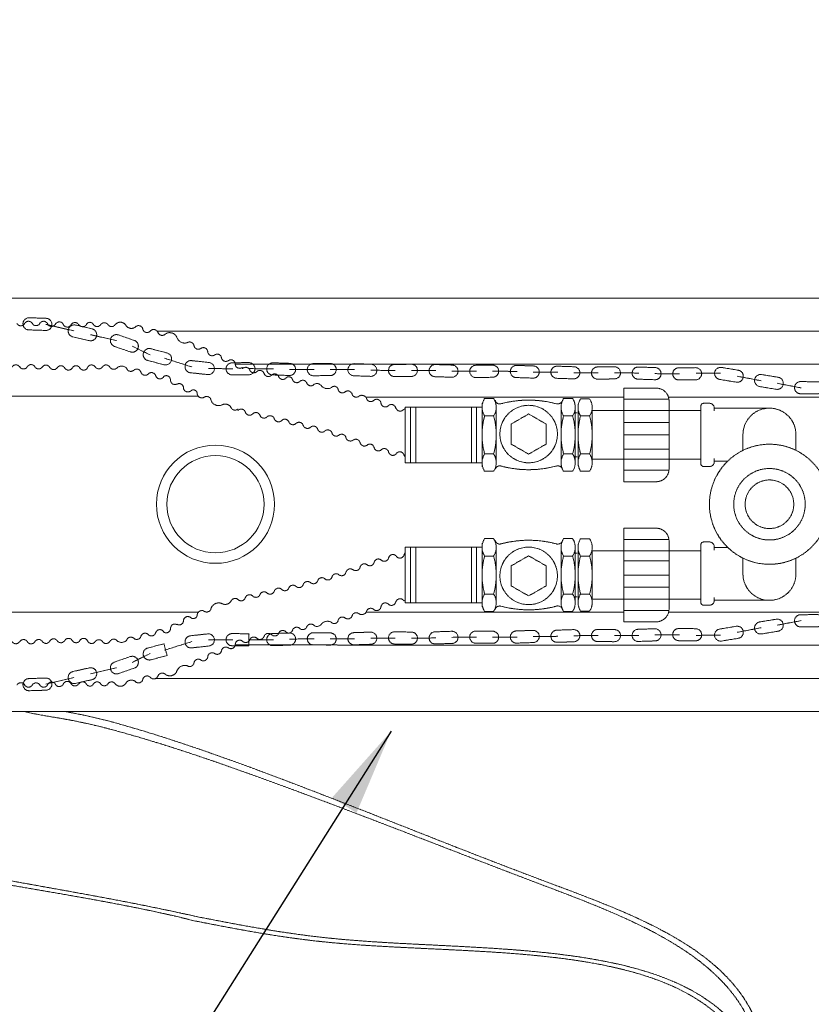
# Model space of a CAD drawing. Units: millimetres. Extents: x 902 to 5737, y 8180 to 13590.
# Drawn here: x 2423 to 3237, y 9068 to 10081 of the extents above; entities that cross this region are included whole.
import ezdxf

# ---------------------------------------------------------------- set-up
doc = ezdxf.new("R2010")
doc.units = ezdxf.units.MM
doc.header["$LTSCALE"] = 0.5
doc.linetypes.add('ACAD_ISO02W100', pattern=[15, 12, -3])
doc.layers.get('0').update_dxf_attribs({"lineweight": 0})
doc.layers.add('On top', color=40, linetype='ACAD_ISO02W100', lineweight=0)
doc.styles.get("Standard").update_dxf_attribs({"font": 'arial.ttf'})
doc.dimstyles.new('ISO-25', dxfattribs={"dimtxt": 2.5, "dimasz": 2.5, "dimexe": 1.25, "dimexo": 0.625, "dimtad": 1, "dimtxsty": 'Standard', "dimcen": 2.5, "dimadec": 0, "dimazin": 0, "dimtfac": 1, "dimtmove": 0, "dimatfit": 3, "dimfxl": 1, "dimarcsym": 0})

# ---------------------------------------------------------------- blocks, each defined once
blk = doc.blocks.new('*D4')
at = {"color": 0, "lineweight": -2, "ltscale": 0.2, "transparency": 16777216}
for p, q in [((1209.4, 10103.7), (1209.4, 10390.7)), ((1299.4, 10389.4), (3689.4, 10389.4)), ((3779.4, 10209.9), (3779.4, 10390.7))]:
    blk.add_line(p, q, dxfattribs=at)
at = {"color": 0, "ltscale": 0.2, "transparency": 16777216}
for points in [[(1299.4, 10404.4), (1299.4, 10374.4), (1209.4, 10389.4)], [(3689.4, 10404.4), (3689.4, 10374.4), (3779.4, 10389.4)]]:
    blk.add_solid(points, dxfattribs=at)
at = {"color": 0, "ltscale": 0.2, "transparency": 16777216, "insert": (2299.8, 10430.8), "char_height": 51.71, "attachment_point": 5}
blk.add_mtext('2570 mm', dxfattribs=at)

msp = doc.modelspace()

# ---------------------------------------------------------------- linework, layer by layer
at = {"ltscale": 0.2}
for radius in [60.778, 50]:
    msp.add_circle((2624.401, 9582.42), radius, dxfattribs=at)
msp.add_arc((2815.642, 9581.694), 60.772, 251.547403, 252.257577, dxfattribs=at)
msp.add_rational_spline([(1249.401, 10094.317), (1249.401, 10094.317), (1249.401, 10094.316), (1249.401, 10094.316), (1249.401, 10047.978), (1249.401, 10001.64), (1249.401, 9955.302), (1249.401, 9955.187), (1249.401, 9955.061), (1249.401, 9954.925), (1249.401, 9954.857), (1249.401, 9954.786), (1249.401, 9954.713), (1249.401, 9954.641), (1249.401, 9954.567), (1249.401, 9954.491), (1249.401, 9954.34), (1249.401, 9954.181), (1249.401, 9954.018), (1249.401, 9953.854), (1249.401, 9953.69), (1249.401, 9953.524), (1249.401, 9953.441), (1249.401, 9953.358), (1249.401, 9953.275), (1249.401, 9953.192), (1249.401, 9953.108), (1249.401, 9953.027), (1249.401, 9952.864), (1249.401, 9952.705), (1249.401, 9952.551), (1249.401, 9952.474), (1249.401, 9952.398), (1249.401, 9952.324), (1249.401, 9952.25), (1249.401, 9952.179), (1249.401, 9952.11), (1249.401, 9951.972), (1249.401, 9951.844), (1249.401, 9951.725), (1249.401, 9945.901), (1249.401, 9940.077), (1249.401, 9934.253), (1249.401, 9934.253), (1249.401, 9934.253), (1249.401, 9934.253), (1249.401, 9934.252), (1249.401, 9934.246), (1249.401, 9934.236), (1249.401, 9934.227), (1249.401, 9934.213), (1249.401, 9934.195), (1249.401, 9934.159), (1249.401, 9934.108), (1249.401, 9934.041), (1249.401, 9934.007), (1249.401, 9933.969), (1249.401, 9933.928), (1249.401, 9933.887), (1249.401, 9933.842), (1249.401, 9933.794), (1249.401, 9933.699), (1249.401, 9933.59), (1249.401, 9933.468), (1249.401, 9821.598), (1249.401, 9709.729), (1249.401, 9597.859), (1249.401, 9597.691), (1249.401, 9597.525), (1249.401, 9597.361), (1249.401, 9597.279), (1249.401, 9597.196), (1249.401, 9597.116), (1249.401, 9597.036), (1249.401, 9596.957), (1249.401, 9596.88), (1249.401, 9596.726), (1249.401, 9596.577), (1249.401, 9596.436), (1249.401, 9596.295), (1249.401, 9596.166), (1249.401, 9596.047), (1249.401, 9595.987), (1249.401, 9595.931), (1249.401, 9595.877), (1249.401, 9595.823), (1249.401, 9595.772), (1249.401, 9595.726), (1249.401, 9595.632), (1249.401, 9595.553), (1249.401, 9595.488), (1249.401, 9595.456), (1249.401, 9595.427), (1249.401, 9595.402), (1249.401, 9595.378), (1249.401, 9595.357), (1249.401, 9595.341), (1249.401, 9595.308), (1249.401, 9595.292), (1249.401, 9595.292), (1249.401, 9592.542), (1247.534, 9590.523), (1244.793, 9590.307), (1234.691, 9589.511), (1224.588, 9588.716), (1214.485, 9587.92), (1214.265, 9587.903), (1214.056, 9587.873), (1213.86, 9587.835), (1213.648, 9587.793), (1213.45, 9587.742), (1213.264, 9587.683), (1213.165, 9587.652), (1213.069, 9587.619), (1212.977, 9587.584), (1212.922, 9587.564), (1212.868, 9587.542), (1212.815, 9587.521), (1212.777, 9587.505), (1212.739, 9587.489), (1212.702, 9587.473), (1212.522, 9587.394), (1212.357, 9587.31), (1212.204, 9587.223), (1212.199, 9587.22), (1212.193, 9587.217), (1212.188, 9587.215), (1212.019, 9587.118), (1211.863, 9587.018), (1211.718, 9586.914), (1211.71, 9586.909), (1211.702, 9586.903), (1211.693, 9586.897), (1211.55, 9586.794), (1211.419, 9586.689), (1211.297, 9586.582), (1211.152, 9586.457), (1211.021, 9586.329), (1210.899, 9586.2), (1210.79, 9586.084), (1210.689, 9585.966), (1210.594, 9585.847), (1210.495, 9585.722), (1210.404, 9585.596), (1210.32, 9585.469), (1210.315, 9585.462), (1210.311, 9585.455), (1210.306, 9585.449), (1210.217, 9585.312), (1210.135, 9585.174), (1210.06, 9585.036), (1210.004, 9584.93), (1209.951, 9584.824), (1209.902, 9584.718), (1209.886, 9584.683), (1209.87, 9584.648), (1209.855, 9584.613), (1209.793, 9584.47), (1209.739, 9584.327), (1209.69, 9584.184), (1209.665, 9584.109), (1209.642, 9584.034), (1209.62, 9583.959), (1209.557, 9583.744), (1209.509, 9583.528), (1209.473, 9583.311), (1209.467, 9583.272), (1209.461, 9583.232), (1209.455, 9583.193), (1209.437, 9583.064), (1209.423, 9582.936), (1209.414, 9582.807), (1209.405, 9582.678), (1209.401, 9582.549), (1209.401, 9582.42), (1209.401, 9582.355), (1209.402, 9582.291), (1209.404, 9582.226), (1209.406, 9582.162), (1209.41, 9582.097), (1209.414, 9582.033), (1209.423, 9581.904), (1209.437, 9581.776), (1209.455, 9581.647), (1209.461, 9581.607), (1209.467, 9581.568), (1209.473, 9581.528), (1209.509, 9581.311), (1209.557, 9581.096), (1209.62, 9580.881), (1209.642, 9580.805), (1209.666, 9580.729), (1209.691, 9580.654), (1209.74, 9580.51), (1209.795, 9580.367), (1209.857, 9580.223), (1209.918, 9580.082), (1209.987, 9579.94), (1210.063, 9579.8), (1210.14, 9579.656), (1210.226, 9579.513), (1210.32, 9579.371), (1210.403, 9579.245), (1210.493, 9579.12), (1210.592, 9578.996), (1210.686, 9578.877), (1210.787, 9578.759), (1210.897, 9578.642), (1210.905, 9578.634), (1210.912, 9578.626), (1210.92, 9578.618), (1211.035, 9578.497), (1211.16, 9578.377), (1211.296, 9578.258), (1211.419, 9578.151), (1211.551, 9578.046), (1211.693, 9577.943), (1211.844, 9577.835), (1212.007, 9577.729), (1212.186, 9577.627), (1212.191, 9577.624), (1212.197, 9577.621), (1212.202, 9577.618), (1212.356, 9577.531), (1212.523, 9577.446), (1212.704, 9577.367), (1212.742, 9577.35), (1212.781, 9577.334), (1212.82, 9577.318), (1212.959, 9577.26), (1213.106, 9577.206), (1213.263, 9577.157), (1213.361, 9577.126), (1213.462, 9577.097), (1213.568, 9577.071), (1213.662, 9577.047), (1213.76, 9577.025), (1213.861, 9577.005), (1213.909, 9576.996), (1213.958, 9576.987), (1214.007, 9576.979), (1214.161, 9576.953), (1214.319, 9576.933), (1214.485, 9576.92), (1224.588, 9576.124), (1234.691, 9575.329), (1244.793, 9574.533), (1247.534, 9574.317), (1249.401, 9572.298), (1249.401, 9569.548), (1249.401, 9569.548), (1249.401, 9569.532), (1249.401, 9569.499), (1249.401, 9569.482), (1249.401, 9569.461), (1249.401, 9569.436), (1249.401, 9569.412), (1249.401, 9569.383), (1249.401, 9569.351), (1249.401, 9569.287), (1249.401, 9569.207), (1249.401, 9569.112), (1249.401, 9569.018), (1249.401, 9568.911), (1249.401, 9568.792), (1249.401, 9568.733), (1249.401, 9568.67), (1249.401, 9568.605), (1249.401, 9568.539), (1249.401, 9568.471), (1249.401, 9568.401), (1249.401, 9568.261), (1249.401, 9568.113), (1249.401, 9567.958), (1249.401, 9567.88), (1249.401, 9567.801), (1249.401, 9567.72), (1249.401, 9567.64), (1249.401, 9567.559), (1249.401, 9567.477), (1249.401, 9567.314), (1249.401, 9567.149), (1249.401, 9566.981), (1249.401, 9455.111), (1249.401, 9343.242), (1249.401, 9231.372), (1249.401, 9231.25), (1249.401, 9231.141), (1249.401, 9231.045), (1249.401, 9230.996), (1249.401, 9230.951), (1249.401, 9230.91), (1249.401, 9230.869), (1249.401, 9230.832), (1249.401, 9230.799), (1249.401, 9230.732), (1249.401, 9230.68), (1249.401, 9230.644), (1249.401, 9230.608), (1249.401, 9230.59), (1249.401, 9230.587), (1249.401, 9230.587), (1249.401, 9230.587), (1249.401, 9230.587), (1249.401, 9224.763), (1249.401, 9218.939), (1249.401, 9213.115), (1249.401, 9212.996), (1249.401, 9212.868), (1249.401, 9212.728), (1249.401, 9212.659), (1249.401, 9212.586), (1249.401, 9212.513), (1249.401, 9212.439), (1249.401, 9212.364), (1249.401, 9212.287), (1249.401, 9212.134), (1249.401, 9211.974), (1249.401, 9211.809), (1249.401, 9211.645), (1249.401, 9211.48), (1249.401, 9211.314), (1249.401, 9211.232), (1249.401, 9211.149), (1249.401, 9211.066), (1249.401, 9210.983), (1249.401, 9210.9), (1249.401, 9210.819), (1249.401, 9210.656), (1249.401, 9210.499), (1249.401, 9210.347), (1249.401, 9210.271), (1249.401, 9210.196), (1249.401, 9210.123), (1249.401, 9210.051), (1249.401, 9209.981), (1249.401, 9209.913), (1249.401, 9209.778), (1249.401, 9209.653), (1249.401, 9209.538), (1249.401, 9163.177), (1249.401, 9116.815), (1249.401, 9070.453), (1249.401, 9070.45), (1249.401, 9070.447), (1249.4, 9069.896), (1249.313, 9069.346), (1248.971, 9068.31), (1248.721, 9067.816), (1248.045, 9066.909), (1247.614, 9066.488), (1246.691, 9065.891), (1246.244, 9065.681), (1245.441, 9065.452), (1245.121, 9065.393), (1244.793, 9065.367), (1234.691, 9064.559), (1224.588, 9063.753), (1214.485, 9062.949), (1214.099, 9062.918), (1213.723, 9062.847), (1212.749, 9062.558), (1212.204, 9062.28), (1211.101, 9061.494), (1210.569, 9060.915), (1209.669, 9059.389), (1209.403, 9058.418), (1209.401, 9057.427), (1209.401, 9057.424), (1209.401, 9057.42), (1209.401, 9069.92), (1209.401, 9082.42), (1209.401, 9094.92), (1209.401, 9133.676), (1209.401, 9172.433), (1209.401, 9211.189), (1209.401, 9251.599), (1209.401, 9292.01), (1209.401, 9332.42), (1209.401, 9415.753), (1209.401, 9499.087), (1209.401, 9582.42), (1209.401, 9665.753), (1209.401, 9749.087), (1209.401, 9832.42), (1209.401, 9872.83), (1209.401, 9913.241), (1209.401, 9953.651), (1209.401, 9992.407), (1209.401, 10031.164), (1209.401, 10069.92), (1209.401, 10082.42), (1209.401, 10094.92), (1209.401, 10107.42), (1209.401, 10218.719), (1288.101, 10297.42), (1399.401, 10297.42), (1402.734, 10297.42), (1406.067, 10297.42), (1409.401, 10297.42), (1456.067, 10297.42), (1502.734, 10297.42), (1549.401, 10297.42), (1596.067, 10297.42), (1642.734, 10297.42), (1689.401, 10297.42), (1736.067, 10297.42), (1782.734, 10297.42), (1829.401, 10297.42), (1876.067, 10297.42), (1922.734, 10297.42), (1969.401, 10297.42), (2016.067, 10297.42), (2062.734, 10297.42), (2109.401, 10297.42), (2156.067, 10297.42), (2202.734, 10297.42), (2249.401, 10297.42), (2296.067, 10297.42), (2342.734, 10297.42), (2389.401, 10297.42), (2436.067, 10297.42), (2482.734, 10297.42), (2529.401, 10297.42), (2532.435, 10297.42), (2534.663, 10295.361), (2534.901, 10292.336), (2534.98, 10291.335), (2535.059, 10290.333), (2535.137, 10289.331)], [1, 1, 1, 1, 1, 1, 1, 1, 1, 1, 1, 1, 1, 1, 1, 1, 1, 1, 1, 1, 1, 1, 1, 1, 1, 1, 1, 1, 1, 1, 1, 1, 1, 1, 1, 1, 1, 1, 1, 1, 1, 1, 1, 1, 1, 1, 1, 1, 1, 1, 1, 1, 1, 1, 1, 1, 1, 1, 1, 1, 1, 1, 1, 1, 1, 1, 1, 1, 1, 1, 1, 1, 1, 1, 1, 1, 1, 1, 1, 1, 1, 1, 1, 1, 1, 1, 1, 1, 1, 1, 1, 1, 1, 1, 1, 1, 1, 1, 1, 1, 0.822894808081, 0.822894808081, 1, 1, 1, 1, 1, 1, 1, 1, 1, 1, 1, 1, 1, 1, 1, 1, 1, 1, 1, 1, 1, 1, 1, 1, 1, 1, 1, 1, 1, 1, 1, 1, 1, 1, 1, 1, 1, 1, 1, 1, 1, 1, 1, 1, 1, 1, 1, 1, 1, 1, 1, 1, 1, 1, 1, 1, 1, 1, 1, 1, 1, 1, 1, 1, 1, 1, 1, 1, 1, 1, 1, 1, 1, 1, 1, 1, 1, 1, 1, 1, 1, 1, 1, 1, 1, 1, 1, 1, 1, 1, 1, 1, 1, 1, 1, 1, 1, 1, 1, 1, 1, 1, 1, 1, 1, 1, 1, 1, 1, 1, 1, 1, 1, 1, 1, 1, 1, 1, 1, 1, 1, 1, 1, 1, 1, 1, 1, 1, 1, 1, 1, 1, 1, 1, 1, 1, 1, 1, 1, 1, 1, 1, 1, 1, 1, 0.822894808081, 0.822894808081, 1, 1, 1, 1, 1, 1, 1, 1, 1, 1, 1, 1, 1, 1, 1, 1, 1, 1, 1, 1, 1, 1, 1, 1, 1, 1, 1, 1, 1, 1, 1, 1, 1, 1, 1, 1, 1, 1, 1, 1, 1, 1, 1, 1, 1, 1, 1, 1, 1, 1, 1, 1, 1, 1, 1, 1, 1, 1, 1, 1, 1, 1, 1, 1, 1, 1, 1, 1, 1, 1, 1, 1, 1, 1, 1, 1, 1, 1, 1, 1, 1, 1, 1, 1, 1, 1, 1, 1, 1, 1, 1, 1, 1, 1, 1, 1, 1, 1, 1, 1, 1, 1, 1, 1, 1, 1, 1, 1, 1, 1, 1, 1, 1, 1, 1, 1, 1, 1, 1, 1, 1, 1, 1, 1, 1, 1, 1, 1, 1, 1, 1, 1, 1, 1, 1, 1, 1, 1, 1, 1, 1, 1, 1, 1, 1, 0.804737854124, 0.804737854124, 1, 1, 1, 1, 1, 1, 1, 1, 1, 1, 1, 1, 1, 1, 1, 1, 1, 1, 1, 1, 1, 1, 1, 1, 1, 1, 1, 1, 0.822894808081, 0.822894808081, 1, 1, 1, 1], degree=3, knots=[0, 0, 0, 0, 0.00007517, 0.00007517, 0.00007517, 1.00007517, 1.00007517, 1.00007517, 1.00057139, 1.00057139, 1.00057139, 1.00081949, 1.00081949, 1.00081949, 1.0010676, 1.0010676, 1.0010676, 1.00156382, 1.00156382, 1.00156382, 1.00206003, 1.00206003, 1.00206003, 1.00230814, 1.00230814, 1.00230814, 1.00255625, 1.00255625, 1.00255625, 1.00305247, 1.00305247, 1.00305247, 1.00330058, 1.00330058, 1.00330058, 1.00354868, 1.00354868, 1.00354868, 1.0040449, 1.0040449, 1.0040449, 2.0040449, 2.0040449, 2.0040449, 2.00408352, 2.00408352, 2.00408352, 2.00433163, 2.00433163, 2.00433163, 2.00457974, 2.00457974, 2.00457974, 2.00507595, 2.00507595, 2.00507595, 2.00532406, 2.00532406, 2.00532406, 2.00557217, 2.00557217, 2.00557217, 2.00606839, 2.00606839, 2.00606839, 3.00606839, 3.00606839, 3.00606839, 3.0065646, 3.0065646, 3.0065646, 3.00681271, 3.00681271, 3.00681271, 3.00706082, 3.00706082, 3.00706082, 3.00755704, 3.00755704, 3.00755704, 3.00805325, 3.00805325, 3.00805325, 3.00830136, 3.00830136, 3.00830136, 3.00854947, 3.00854947, 3.00854947, 3.00904568, 3.00904568, 3.00904568, 3.00929379, 3.00929379, 3.00929379, 3.0095419, 3.0095419, 3.0095419, 3.01003812, 3.01003812, 3.01003812, 4.50223658, 4.50223658, 4.50223658, 4.53273807, 4.53273807, 4.53273807, 4.53339808, 4.53339808, 4.53339808, 4.53410811, 4.53410811, 4.53410811, 4.53448712, 4.53448712, 4.53448712, 4.53471712, 4.53471712, 4.53471712, 4.53488568, 4.53488568, 4.53488568, 4.53570664, 4.53570664, 4.53570664, 4.53573429, 4.53573429, 4.53573429, 4.53664384, 4.53664384, 4.53664384, 4.53669616, 4.53669616, 4.53669616, 4.53760306, 4.53760306, 4.53760306, 4.53867521, 4.53867521, 4.53867521, 4.53963979, 4.53963979, 4.53963979, 4.54065426, 4.54065426, 4.54065426, 4.54070841, 4.54070841, 4.54070841, 4.54180107, 4.54180107, 4.54180107, 4.54263331, 4.54263331, 4.54263331, 4.54291026, 4.54291026, 4.54291026, 4.54402802, 4.54402802, 4.54402802, 4.54461235, 4.54461235, 4.54461235, 4.54628534, 4.54628534, 4.54628534, 4.5465914, 4.5465914, 4.5465914, 4.54758092, 4.54758092, 4.54758092, 4.54857045, 4.54857045, 4.54857045, 4.54907173, 4.54907173, 4.54907173, 4.54957302, 4.54957302, 4.54957302, 4.55057559, 4.55057559, 4.55057559, 4.55088696, 4.55088696, 4.55088696, 4.55258073, 4.55258073, 4.55258073, 4.55317834, 4.55317834, 4.55317834, 4.55431457, 4.55431457, 4.55431457, 4.55543705, 4.55543705, 4.55543705, 4.55659101, 4.55659101, 4.55659101, 4.55761462, 4.55761462, 4.55761462, 4.55859615, 4.55859615, 4.55859615, 4.55866307, 4.55866307, 4.55866307, 4.55968057, 4.55968057, 4.55968057, 4.56060129, 4.56060129, 4.56060129, 4.56157427, 4.56157427, 4.56157427, 4.56160387, 4.56160387, 4.56160387, 4.5624331, 4.5624331, 4.5624331, 4.56260644, 4.56260644, 4.56260644, 4.56322489, 4.56322489, 4.56322489, 4.56360901, 4.56360901, 4.56360901, 4.56394963, 4.56394963, 4.56394963, 4.56411029, 4.56411029, 4.56411029, 4.56461158, 4.56461158, 4.56461158, 4.59511307, 4.59511307, 4.59511307, 6.08731153, 6.08731153, 6.08731153, 6.08780775, 6.08780775, 6.08780775, 6.08805586, 6.08805586, 6.08805586, 6.08830396, 6.08830396, 6.08830396, 6.08880018, 6.08880018, 6.08880018, 6.0892964, 6.0892964, 6.0892964, 6.08954451, 6.08954451, 6.08954451, 6.08979261, 6.08979261, 6.08979261, 6.09028883, 6.09028883, 6.09028883, 6.09053694, 6.09053694, 6.09053694, 6.09078505, 6.09078505, 6.09078505, 6.09128126, 6.09128126, 6.09128126, 7.09128126, 7.09128126, 7.09128126, 7.09177748, 7.09177748, 7.09177748, 7.09202559, 7.09202559, 7.09202559, 7.0922737, 7.0922737, 7.0922737, 7.09276991, 7.09276991, 7.09276991, 7.09326613, 7.09326613, 7.09326613, 7.0933027, 7.0933027, 7.0933027, 8.0933027, 8.0933027, 8.0933027, 8.09379892, 8.09379892, 8.09379892, 8.09404702, 8.09404702, 8.09404702, 8.09429513, 8.09429513, 8.09429513, 8.09479135, 8.09479135, 8.09479135, 8.09528756, 8.09528756, 8.09528756, 8.09553567, 8.09553567, 8.09553567, 8.09578378, 8.09578378, 8.09578378, 8.09628, 8.09628, 8.09628, 8.09652811, 8.09652811, 8.09652811, 8.09677621, 8.09677621, 8.09677621, 8.09727243, 8.09727243, 8.09727243, 9.09727243, 9.09727243, 9.09727243, 9.09870468, 9.09870468, 9.32799603, 9.32799603, 9.54558695, 9.54558695, 9.76120288, 9.76120288, 9.92212949, 9.92212949, 10.02282744, 10.02282744, 10.02282744, 10.05332605, 10.05332605, 10.05332605, 10.19817275, 10.19817275, 10.44337295, 10.44337295, 10.77392384, 10.77392384, 11.1928641, 11.1928641, 11.19434956, 11.19434956, 11.19434956, 12.19434956, 12.19434956, 12.19434956, 13.19434956, 13.19434956, 13.19434956, 14.19434956, 14.19434956, 14.19434956, 15.19434956, 15.19434956, 15.19434956, 16.19434956, 16.19434956, 16.19434956, 17.19434956, 17.19434956, 17.19434956, 18.19434956, 18.19434956, 18.19434956, 19.19434956, 19.19434956, 19.19434956, 20.76514588, 20.76514588, 20.76514588, 21.76514588, 21.76514588, 21.76514588, 22.76514588, 22.76514588, 22.76514588, 23.76514588, 23.76514588, 23.76514588, 24.76514588, 24.76514588, 24.76514588, 25.76514588, 25.76514588, 25.76514588, 26.76514588, 26.76514588, 26.76514588, 27.76514588, 27.76514588, 27.76514588, 28.76514588, 28.76514588, 28.76514588, 29.76514588, 29.76514588, 29.76514588, 31.25734434, 31.25734434, 31.25734434, 32.25734434, 32.25734434, 32.25734434, 32.25734434], dxfattribs=at)
at = {"layer": 'On top', "ltscale": 0.2}
for p, q in [((3685.329, 9794.469), (1586.607, 9794.469)), ((2449.918, 9767.51), (2479.134, 9760.694)), ((2495.991, 9756.856), (2522.526, 9750.764)), ((3685.329, 9760.469), (2564.426, 9760.469)), ((2538.863, 9745.111), (2557.12, 9736.022)), ((2571.842, 9732.671), (2600.454, 9723.651)), ((3687.226, 9726.469), (2644.807, 9726.469)), ((2617.087, 9722.017), (2642.49, 9721.858)), ((2658.867, 9721.963), (2684.27, 9721.804)), ((2700.639, 9721.161), (2726.042, 9721.002)), ((2742.419, 9721.076), (2767.822, 9720.917)), ((2784.191, 9720.274), (2809.595, 9720.115)), ((2825.972, 9720.174), (2851.375, 9720.015)), ((2867.744, 9719.372), (2893.147, 9719.212)), ((2909.524, 9719.287), (2934.927, 9719.128)), ((2951.296, 9718.485), (2976.699, 9718.325)), ((2993.068, 9717.682), (3018.471, 9717.523)), ((3034.848, 9717.598), (3060.251, 9717.438)), ((3076.62, 9716.795), (3102.023, 9716.636)), ((3118.863, 9717.341), (3144.266, 9717.182)), ((3161.23, 9714.199), (3186.18, 9709.421)), ((3202.362, 9706.872), (3227.313, 9702.094)), ((2606.686, 9693.586), (1586.607, 9693.586)), ((3044.728, 9692.469), (2779.177, 9692.469)), ((2898.702, 9620.878), (2898.702, 9686.662)), ((3091.068, 9690.421), (3044.728, 9690.421)), ((3685.329, 9692.469), (3090.521, 9692.469)), ((2819.521, 9682.357), (2819.521, 9625.183)), ((2825.129, 9625.199), (2825.129, 9682.341)), ((2830.527, 9625.199), (2830.527, 9682.341)), ((2887.789, 9625.199), (2887.789, 9682.341)), ((2893.129, 9625.199), (2893.129, 9682.341)), ((2913.296, 9683.069), (2913.296, 9624.471)), ((2979.965, 9683.069), (2979.965, 9624.471)), ((2994.559, 9624.471), (2994.559, 9683.069)), ((2994.559, 9676.325), (2996.684, 9676.325)), ((2997.435, 9624.471), (2997.435, 9683.069)), ((3011.379, 9676.652), (3011.481, 9676.48)), ((3194.401, 9681.291), (3137.661, 9681.291)), ((3091.068, 9666.376), (3044.728, 9666.376)), ((3091.068, 9653.77), (3044.728, 9653.77)), ((3091.068, 9639.111), (3044.728, 9639.111)), ((2994.559, 9631.215), (2996.684, 9631.215)), ((3137.661, 9626.77), (3151.413, 9626.77)), ((3091.068, 9617.363), (3044.728, 9617.363)), ((3091.068, 9545.995), (3044.728, 9545.995)), ((2819.521, 9481.001), (2819.521, 9538.174)), ((2825.129, 9538.159), (2825.129, 9481.016)), ((2830.527, 9538.159), (2830.527, 9481.016)), ((2887.789, 9538.159), (2887.789, 9481.016)), ((2893.129, 9538.159), (2893.129, 9481.016)), ((2898.702, 9542.48), (2898.702, 9476.696)), ((2913.296, 9480.288), (2913.296, 9538.887)), ((2979.965, 9480.288), (2979.965, 9538.887)), ((2994.559, 9538.887), (2994.559, 9480.288)), ((2997.435, 9538.887), (2997.435, 9480.288)), ((3137.661, 9538.07), (3151.413, 9538.07)), ((2994.559, 9532.142), (2996.684, 9532.142)), ((3091.068, 9524.247), (3044.728, 9524.247)), ((3091.068, 9509.588), (3044.728, 9509.588)), ((3091.068, 9496.982), (3044.728, 9496.982)), ((2994.559, 9487.033), (2996.684, 9487.033)), ((3011.379, 9486.706), (3011.481, 9486.878)), ((3194.401, 9483.549), (3137.661, 9483.549)), ((2606.686, 9471.255), (1586.607, 9471.255)), ((3044.728, 9471.255), (2779.424, 9471.255)), ((3091.068, 9472.936), (3044.728, 9472.936)), ((3685.796, 9471.255), (3090.623, 9471.255)), ((3161.23, 9450.641), (3186.18, 9455.419)), ((3202.362, 9457.968), (3227.313, 9462.746)), ((2617.087, 9442.823), (2642.49, 9442.982)), ((2658.867, 9442.908), (2684.27, 9443.067)), ((2700.639, 9443.71), (2726.042, 9443.869)), ((2742.419, 9443.794), (2767.822, 9443.954)), ((2784.191, 9444.597), (2809.595, 9444.756)), ((2825.972, 9444.666), (2851.375, 9444.825)), ((2867.744, 9445.468), (2893.147, 9445.628)), ((2909.524, 9445.553), (2934.927, 9445.712)), ((2951.296, 9446.355), (2976.699, 9446.515)), ((2993.068, 9447.158), (3018.471, 9447.317)), ((3034.848, 9447.242), (3060.251, 9447.402)), ((3076.62, 9448.045), (3102.023, 9448.204)), ((3118.863, 9447.499), (3144.266, 9447.658)), ((2571.842, 9432.169), (2600.454, 9441.189)), ((3685.796, 9437.245), (2644.76, 9437.625)), ((2538.863, 9419.729), (2557.12, 9428.818)), ((2495.991, 9407.984), (2522.526, 9414.076)), ((2449.918, 9397.33), (2479.134, 9404.146)), ((3685.796, 9403.255), (2563.16, 9403.255)), ((3685.796, 9369.255), (1586.607, 9369.255))]:
    msp.add_line(p, q, dxfattribs=at)
for points in [[(2420.207, 9768.367, 0.59428398), (2428.112, 9768.367, -0.59428398), (2436.017, 9768.367)], [(2483.8, 9767.065, 0.59428398), (2475.895, 9767.065, -0.59428398), (2467.989, 9767.065, 0.64924293), (2459.794, 9767.716, -0.59428398), (2451.889, 9767.716, 0.64924293), (2443.694, 9768.367)], [(2491.591, 9767.263, -0.61868337), (2498.722, 9767.566, 0.59428398), (2506.627, 9767.566, -0.4902453), (2513.739, 9767.358)], [(2542.005, 9764.834, -0.46887156), (2532.065, 9766.809, 0.50234238), (2521.415, 9767.358)], [(2565.185, 9758.985, 0.59428398), (2557.456, 9760.646, -0.59428398), (2549.727, 9762.307, 0.64924293), (2541.852, 9764.665)], [(2595.352, 9748.629, -0.41269255), (2584.673, 9754.27, 0.47672188), (2572.844, 9757.542)], [(2554.709, 9730.402), (2571.421, 9725.977, 1), (2574.62, 9738.06), (2557.908, 9742.485)], [(2609.276, 9742.647, -0.59428398), (2616.475, 9739.383, 0.59428398), (2623.675, 9736.118)], [(2637.599, 9730.137, -0.59428398), (2644.798, 9726.873, 0.65414648), (2652.303, 9723.384)], [(2658.808, 9728.182), (2641.52, 9728.018, 1)], [(2446.065, 9723.276, -0.59428398), (2453.97, 9723.276, 0.55059905), (2461.559, 9722.776)], [(2500.917, 9723.427, 0.59428398), (2493.012, 9723.427, -0.64924293), (2484.817, 9722.776)], [(2500.917, 9723.408, 0.4902453), (2508.029, 9723.615, -0.4902453)], [(2515.705, 9723.615, 0.53809953), (2523.554, 9723.154, -0.36365283), (2532.981, 9722.474, 0.55059905), (2540.243, 9720.215)], [(2666.862, 9718.753, -0.4902453), (2659.871, 9720.072, 0.59428398), (2652.149, 9721.764)], [(2674.361, 9717.111, 0.53809953), (2681.929, 9714.981, -0.59428398), (2689.651, 9713.289)], [(2562.858, 9714.782, 0.70399016), (2571.364, 9714.126, -0.59428398), (2578.163, 9710.093)], [(2689.647, 9713.27, 0.4902453), (2696.638, 9711.951, -0.61868337), (2703.669, 9710.722, 0.59428398), (2711.391, 9709.03, -0.4902453), (2718.294, 9707.306)], [(2764.893, 9696.004, 0.4902453), (2758.16, 9698.301, -0.59428398), (2750.607, 9700.634, 0.61868337), (2743.704, 9702.449, -0.35924452), (2733.445, 9704.19, 0.41163899), (2725.946, 9705.832, -0.59428398), (2718.224, 9707.524)], [(2619.907, 9689.178, 0.59428398), (2612.708, 9692.442, -0.54315529), (2605.671, 9696.067, 0.67062968), (2598.739, 9698.878, -0.59428398), (2591.539, 9702.143)], [(2787.283, 9689.296, -0.59428398), (2779.73, 9691.628, 0.41163899), (2772.396, 9693.894, -0.59428398), (2764.843, 9696.227)], [(3044.728, 9701.94), (3044.728, 9605.6), (3077.828, 9605.6, 0.41421356), (3091.068, 9618.84), (3091.068, 9688.7, 0.41421356), (3077.828, 9701.94), (3044.728, 9701.94)], [(2640.577, 9681.774, 0.42394967), (2630.979, 9684.602, -0.43346985), (2619.885, 9689.405)], [(2809.86, 9681.434, 0.59428398), (2802.307, 9683.767, -0.59428398), (2794.754, 9686.1, 0.64924293), (2787.116, 9689.14)], [(2981.393, 9688.987, -0.39234629), (2975.124, 9685.801, 0.13212146), (2918.136, 9685.801, -0.41478314), (2912.341, 9689.066)], [(3000.089, 9673.303), (3009.376, 9673.303, -0.13584712), (3009.376, 9634.237), (3000.089, 9634.237, -0.13584712), (3000.089, 9673.303, -0.30206627), (3000.089, 9690.872), (3009.376, 9690.872, -0.30206627), (3009.376, 9673.303)], [(3137.661, 9681.291, 0.41421356), (3132.661, 9686.291), (3126.766, 9686.291, 0.41421356), (3123.766, 9683.291), (3123.766, 9624.249, 0.41421356), (3126.766, 9621.249), (3132.661, 9621.249, 0.41421356), (3137.661, 9626.249), (3137.661, 9629.627)], [(2640.573, 9681.756, 0.4902453), (2647.565, 9680.437, -0.4902453)], [(2655.063, 9677.343, 0.53809953), (2662.631, 9675.212, -0.59428398), (2670.353, 9673.521)], [(2819.521, 9680.592, 0.12923897), (2817.53, 9679.464, -0.59428398), (2809.977, 9681.797)], [(3221.661, 9637.843), (3221.661, 9654.031, 1), (3167.14, 9654.031), (3167.14, 9637.843)], [(2670.349, 9673.502, 0.4902453), (2677.341, 9672.183, -0.4902453)], [(2684.839, 9670.541, 0.53809953), (2692.407, 9668.41, -0.59428398), (2700.129, 9666.719)], [(2707.117, 9665.381, -0.4902453), (2700.125, 9666.7)], [(2982.618, 9673.303, 0.13584712), (2982.618, 9634.237), (2991.905, 9634.237, 0.13584712), (2991.905, 9673.303)], [(2714.615, 9663.739, 0.53809953), (2722.183, 9661.609, -0.54970255), (2729.645, 9659.531)], [(2729.575, 9659.749, 0.55059905), (2736.881, 9657.636, -0.59428398), (2744.435, 9655.303)], [(2751.285, 9653.385, -0.4902453), (2744.429, 9655.285)], [(2758.62, 9651.119, 0.53809953), (2765.982, 9648.362, -0.54970255), (2773.243, 9645.666)], [(2818.518, 9632.778, 0.59428398), (2810.965, 9635.111, -0.70399016), (2802.518, 9636.308)], [(2982.618, 9634.237, 0.29579315), (2982.618, 9616.296), (2991.905, 9616.296, 0.29579315), (2991.905, 9634.237)], [(3000.089, 9634.237, 0.29836038), (3000.089, 9616.45), (3009.376, 9616.45, 0.29836038), (3009.376, 9634.237)], [(2981.393, 9618.553, 0.39234629), (2975.124, 9621.739, -0.13212146), (2918.136, 9621.739, 0.41478314), (2912.341, 9618.474)], [(2912.341, 9544.883, 0.41478314), (2918.136, 9541.619, -0.13212146), (2975.124, 9541.619, 0.39234629), (2981.393, 9544.805)], [(2991.905, 9529.12, 0.29579315), (2991.905, 9547.062), (2982.618, 9547.062, 0.29579315), (2982.618, 9529.12)], [(3009.376, 9529.12, 0.29836038), (3009.376, 9546.908), (3000.089, 9546.908, 0.29836038), (3000.089, 9529.12)], [(3137.661, 9535.213), (3137.661, 9538.591, 0.41421356), (3132.661, 9543.591), (3126.766, 9543.591, 0.41421356), (3123.766, 9540.591), (3123.766, 9481.549, 0.41421356), (3126.766, 9478.549), (3132.661, 9478.549, 0.41421356), (3137.661, 9483.549)], [(2802.518, 9527.081, -0.70399016), (2810.965, 9528.277, 0.59428398), (2818.518, 9530.61)], [(2991.905, 9490.055), (2982.618, 9490.055, -0.13584712), (2982.618, 9529.12), (2991.905, 9529.12, -0.13584712), (2991.905, 9490.055, -0.29579315), (2991.905, 9472.113), (2982.618, 9472.113, -0.29579315), (2982.618, 9490.055)], [(3009.376, 9490.055, 0.13584712), (3009.376, 9529.12), (3000.089, 9529.12, 0.13584712), (3000.089, 9490.055)], [(3221.661, 9526.997), (3221.661, 9510.809, -1), (3167.14, 9510.809), (3167.14, 9526.997)], [(2773.243, 9517.722, -0.54970255), (2765.982, 9515.026, 0.53809953), (2758.62, 9512.269)], [(2729.645, 9503.858, -0.54970255), (2722.183, 9501.78, 0.53809953), (2714.615, 9499.65)], [(2744.435, 9508.085, -0.59428398), (2736.881, 9505.752, 0.55059905), (2729.575, 9503.64)], [(2744.429, 9508.103, -0.4902453), (2751.285, 9510.004, 0.4902453)], [(2700.129, 9496.669, -0.59428398), (2692.407, 9494.978, 0.53809953), (2684.839, 9492.848)], [(2707.117, 9498.007, 0.4902453), (2700.125, 9496.688)], [(2640.573, 9483.084, -0.4902453), (2647.565, 9484.403, 0.4902453)], [(2670.353, 9489.868, -0.59428398), (2662.631, 9488.176, 0.53809953), (2655.063, 9486.046)], [(2677.341, 9491.205, 0.4902453), (2670.349, 9489.886)], [(2809.977, 9481.561, -0.59428398), (2817.53, 9483.894, 0.12923897), (2819.521, 9482.765)], [(2591.539, 9462.697, -0.59428398), (2598.739, 9465.962, 0.67062968), (2605.671, 9468.773, -0.54315529), (2612.708, 9472.398, 0.59428398), (2619.907, 9475.662)], [(2619.885, 9475.435, -0.43346985), (2630.979, 9480.238, 0.42394967), (2640.577, 9483.066)], [(2764.843, 9467.162, -0.59428398), (2772.396, 9469.494, 0.41163899), (2779.73, 9471.76, -0.59428398), (2787.283, 9474.093)], [(2787.116, 9474.248, 0.64924293), (2794.754, 9477.289, -0.59428398), (2802.307, 9479.622, 0.59428398), (2809.86, 9481.955)], [(2912.341, 9474.292, -0.41478314), (2918.136, 9477.556, 0.13212146), (2975.124, 9477.556, -0.39234629), (2981.393, 9474.37)], [(2718.224, 9455.865, -0.59428398), (2725.946, 9457.556, 0.41163899), (2733.445, 9459.199, -0.35924452), (2743.704, 9460.939, 0.61868337), (2750.607, 9462.754, -0.59428398), (2758.16, 9465.087, 0.4902453), (2764.893, 9467.384)], [(2578.163, 9454.747, -0.59428398), (2571.364, 9450.714, 0.70399016), (2562.858, 9450.058)], [(2718.294, 9456.083, -0.4902453), (2711.391, 9454.358, 0.59428398), (2703.669, 9452.667, -0.61868337), (2696.638, 9451.437, 0.4902453), (2689.647, 9450.118)], [(2461.559, 9442.064, 0.55059905), (2453.97, 9441.564, -0.59428398), (2446.065, 9441.564)], [(2484.817, 9442.064, -0.64924293), (2493.012, 9441.413, 0.59428398), (2500.917, 9441.413)], [(2500.917, 9441.432, -0.4902453), (2508.029, 9441.225, 0.4902453)], [(2540.243, 9444.625, 0.55059905), (2532.981, 9442.366, -0.36365283), (2523.554, 9441.686, 0.53809953), (2515.705, 9441.225)], [(2641.52, 9436.822), (2658.808, 9436.658), (2658.926, 9449.157), (2641.639, 9449.321, 1.02097551), (2641.78, 9436.825)], [(2652.303, 9441.456, 0.65414648), (2644.798, 9437.967, -0.59428398), (2637.599, 9434.703)], [(2652.149, 9441.625, 0.59428398), (2659.871, 9443.316, -0.4902453), (2666.862, 9444.635, 0.4902453)], [(2689.651, 9450.099, -0.59428398), (2681.929, 9448.408, 0.53809953), (2674.361, 9446.278)], [(2557.908, 9422.355), (2574.62, 9426.78), (2571.421, 9438.863), (2554.709, 9434.438, 1.02097522), (2558.157, 9422.426)], [(2623.675, 9428.722, 0.59428398), (2616.475, 9425.457, -0.59428398), (2609.276, 9422.193)], [(2572.844, 9407.298, 0.47672188), (2584.673, 9410.57, -0.41269255), (2595.352, 9416.212)], [(2541.852, 9400.175, 0.64924293), (2549.727, 9402.533, -0.59428398), (2557.456, 9404.194, 0.59428398), (2565.185, 9405.855)], [(2436.017, 9396.473, -0.59428398), (2428.112, 9396.473, 0.59428398), (2420.207, 9396.473)], [(2443.694, 9396.473, 0.64924293), (2451.889, 9397.124, -0.59428398), (2459.794, 9397.124, 0.64924293), (2467.989, 9397.775, -0.59428398), (2475.895, 9397.775, 0.59428398), (2483.8, 9397.775)], [(2513.739, 9397.482, -0.4902453), (2506.627, 9397.274, 0.59428398), (2498.722, 9397.274, -0.61868337), (2491.591, 9397.577)], [(2521.415, 9397.482, 0.50234238), (2532.065, 9398.031, -0.46887156), (2542.005, 9400.006)]]:
    msp.add_lwpolyline(points, format="xyb", dxfattribs=at)
for points in [[(2432.439, 9761.817), (2449.718, 9761.263, 1), (2450.119, 9773.757), (2432.839, 9774.31, 1)], [(2477.747, 9754.6), (2494.604, 9750.762, 1), (2497.378, 9762.95), (2480.521, 9766.788, 1)], [(2524.57, 9756.671), (2540.907, 9751.017, -1), (2536.819, 9739.204), (2520.482, 9744.858, -1)], [(2600.597, 9730.144), (2617.779, 9728.229, -1), (2616.395, 9715.806), (2599.213, 9717.721, -1.09217884)], [(2683.16, 9715.468), (2700.439, 9714.914, 1), (2700.839, 9727.408), (2683.56, 9727.961, 1)], [(2725.072, 9727.162, 1), (2725.191, 9714.662), (2742.479, 9714.827, 1), (2742.36, 9727.326)], [(2766.712, 9714.581), (2783.991, 9714.027, 1), (2784.391, 9726.521), (2767.112, 9727.074, 1)], [(2826.031, 9713.924), (2808.743, 9713.776, -1), (2808.625, 9726.275), (2825.912, 9726.424, -1)], [(2850.264, 9713.678), (2867.543, 9713.125, 1), (2867.944, 9725.618), (2850.664, 9726.172, 1)], [(2892.177, 9725.373, 1), (2892.295, 9712.873), (2909.583, 9713.037, 1), (2909.464, 9725.537)], [(2933.816, 9712.791), (2951.096, 9712.238, 1), (2951.496, 9724.731), (2934.216, 9725.285, 1)], [(2975.588, 9711.989), (2992.868, 9711.436, 1), (2993.268, 9723.929), (2975.988, 9724.483, 1)], [(3017.501, 9723.683, 1), (3017.62, 9711.184), (3034.907, 9711.348, 1), (3034.789, 9723.847)], [(3059.14, 9711.102), (3076.42, 9710.549, 1), (3076.82, 9723.042), (3059.541, 9723.596, 1)], [(3101.053, 9722.796, 1), (3101.172, 9710.297), (3118.459, 9710.461, 1), (3118.341, 9722.96)], [(3145.189, 9723.179), (3162.247, 9720.365, -1), (3160.213, 9708.032), (3143.155, 9710.845, -1)], [(3186.322, 9715.852), (3203.38, 9713.039, -1), (3201.345, 9700.705), (3184.288, 9703.519, -1)], [(3243.665, 9695.945, 1), (3243.784, 9708.444), (3226.496, 9708.608, 1), (3226.378, 9696.109)], [(2910.642, 9673.303, 0.29579315), (2910.642, 9691.244), (2901.355, 9691.244, 0.29579315), (2901.355, 9673.303)], [(2982.618, 9673.303), (2991.905, 9673.303, 0.29579315), (2991.905, 9691.244), (2982.618, 9691.244, 0.29579315)], [(2901.355, 9634.237, 0.29579315), (2901.355, 9616.296), (2910.642, 9616.296, 0.29579315), (2910.642, 9634.237)], [(3044.728, 9557.758), (3044.728, 9461.417), (3077.828, 9461.417, 0.41421356), (3091.068, 9474.657), (3091.068, 9544.518, 0.41421356), (3077.828, 9557.758)], [(2910.642, 9529.12, 0.29579315), (2910.642, 9547.062), (2901.355, 9547.062, 0.29579315), (2901.355, 9529.12)], [(2901.355, 9490.055, 0.29579315), (2901.355, 9472.113), (2910.642, 9472.113, 0.29579315), (2910.642, 9490.055)], [(3009.376, 9490.055), (3000.089, 9490.055, 0.30206627), (3000.089, 9472.486), (3009.376, 9472.486, 0.30206627)], [(3186.322, 9448.988), (3203.38, 9451.801, 1), (3201.345, 9464.135), (3184.288, 9461.321, 1)], [(3226.378, 9468.731, 1), (3226.496, 9456.232), (3243.784, 9456.396, 1), (3243.665, 9468.895)], [(2975.588, 9452.851), (2992.868, 9453.404, -1), (2993.268, 9440.911), (2975.988, 9440.357, -1)], [(3034.789, 9440.993, 1), (3034.907, 9453.492), (3017.62, 9453.656, 1), (3017.501, 9441.157)], [(3059.14, 9453.738), (3076.42, 9454.291, -1), (3076.82, 9441.798), (3059.541, 9441.244, -1)], [(3118.341, 9441.88, 1), (3118.459, 9454.379), (3101.172, 9454.543, 1), (3101.053, 9442.044)], [(3145.189, 9441.661), (3162.247, 9444.475, 1), (3160.213, 9456.808), (3143.155, 9453.995, 1)], [(2600.597, 9434.696), (2617.779, 9436.611, 1), (2616.395, 9449.034), (2599.213, 9447.119, 1.09217884)], [(2683.16, 9449.403), (2700.439, 9449.957, -1), (2700.839, 9437.463), (2683.56, 9436.909, -1)], [(2742.36, 9437.545, 1), (2742.479, 9450.044), (2725.191, 9450.208, 1), (2725.072, 9437.709)], [(2766.712, 9450.29), (2783.991, 9450.844, -1), (2784.391, 9438.35), (2767.112, 9437.796, -1)], [(2826.031, 9450.916), (2808.743, 9451.095, 1), (2808.625, 9438.596), (2825.912, 9438.416, 1)], [(2850.264, 9451.162), (2867.543, 9451.715, -1), (2867.944, 9439.222), (2850.664, 9438.668, -1)], [(2909.464, 9439.303, 1), (2909.583, 9451.803), (2892.295, 9451.967, 1), (2892.177, 9439.467)], [(2933.816, 9452.049), (2951.096, 9452.602, -1), (2951.496, 9440.109), (2934.216, 9439.555, -1)], [(2524.57, 9408.169), (2540.907, 9413.823, 1), (2536.819, 9425.636), (2520.482, 9419.982, 1)], [(2477.747, 9410.24), (2494.604, 9414.078, -1), (2497.378, 9401.89), (2480.521, 9398.052, -1)], [(2432.439, 9403.023), (2449.718, 9403.577, -1), (2450.119, 9391.083), (2432.839, 9390.53, -1)]]:
    msp.add_lwpolyline(points, format="xyb", close=True, dxfattribs=at)
for points in [[(2641.639, 9715.519), (2658.926, 9715.683)], [(2898.702, 9682.341), (2819.521, 9682.341)], [(3123.766, 9678.77), (3012.029, 9678.77), (3012.029, 9628.77), (3123.766, 9628.77)], [(3137.661, 9678.434), (3137.661, 9681.291)], [(2819.521, 9625.199), (2898.702, 9625.199)], [(2819.521, 9538.159), (2898.702, 9538.159)], [(3123.766, 9484.588), (3012.029, 9484.588), (3012.029, 9534.588), (3123.766, 9534.588)], [(3137.661, 9486.406), (3137.661, 9483.549)], [(2898.702, 9481.016), (2819.521, 9481.016)]]:
    msp.add_lwpolyline(points, dxfattribs=at)
for points in [[(2964.535, 9664.978), (2946.63, 9675.315), (2928.725, 9664.978), (2928.725, 9644.303), (2946.63, 9633.965), (2964.535, 9644.303)], [(2964.535, 9498.38), (2946.63, 9488.042), (2928.725, 9498.38), (2928.725, 9519.055), (2946.63, 9529.392), (2964.535, 9519.055)]]:
    msp.add_lwpolyline(points, close=True, dxfattribs=at)
for centre, radius in [((2946.63, 9654.64), 29.575), ((3194.401, 9582.42), 61.765), ((3194.401, 9582.42), 36.765), ((3194.401, 9582.42), 25), ((2946.63, 9508.717), 29.575)]:
    msp.add_circle(centre, radius, dxfattribs=at)
for centre, radius, start, end in [((2439.855, 9770.716), 4.5, 208.555325, 331.444675), ((2487.752, 9769.612), 4.5, 208.555325, 331.444675), ((2517.577, 9769.707), 4.5, 208.555325, 331.444675), ((2569.584, 9760.645), 4.5, 196.427931, 319.317281), ((2597.878, 9744.904), 4.5, 11.706122, 127.054677), ((2556.308, 9736.444), 6.25, 72.791715, 255.170306), ((2606.75, 9746.372), 4.5, 184.165326, 307.054677), ((2626.201, 9732.394), 4.5, 11.706122, 127.054677), ((2635.073, 9733.861), 4.5, 184.165326, 307.054677), ((2641.58, 9721.768), 6.25, 88.165179, 270.543738), ((2658.867, 9721.963), 6.25, 270.543743, 90.543743), ((2419.056, 9721.427), 4.5, 28.555325, 151.444675), ((2426.961, 9726.125), 4.5, 208.555325, 331.444675), ((2434.752, 9721.625), 4.5, 28.555325, 151.444675), ((2442.543, 9726.125), 4.5, 208.555325, 323.903879), ((2465.397, 9720.427), 4.5, 28.555325, 151.444675), ((2473.188, 9724.927), 4.5, 208.555325, 331.444675), ((2480.979, 9720.427), 4.5, 28.555325, 151.444675), ((2511.867, 9721.266), 4.5, 28.555325, 151.444675), ((2543.426, 9717.034), 4.5, 15.045584, 137.934934), ((2552.053, 9719.59), 4.5, 195.045584, 317.934934), ((2558.577, 9713.394), 4.5, 15.045584, 137.934934), ((2670.109, 9715.638), 4.5, 16.200498, 139.089849), ((2582.662, 9710.155), 4.5, 177.881702, 300.771052), ((2587.065, 9702.082), 4.5, 357.881702, 120.771052), ((2650.811, 9675.869), 4.5, 16.200498, 139.089849), ((2814.388, 9682.701), 4.5, 191.391081, 314.280431), ((2680.587, 9669.067), 4.5, 16.200498, 139.089849), ((2710.363, 9662.265), 4.5, 16.200498, 139.089849), ((2971.921, 9653.77), 73.219, 164.52778, 195.47222), ((2840.076, 9653.77), 73.219, 344.52778, 15.47222), ((2754.259, 9650.008), 4.5, 11.391081, 134.280431), ((2777.604, 9646.778), 4.5, 191.391081, 306.739635), ((2783.27, 9639.794), 4.5, 11.391081, 134.280431), ((2792.042, 9641.795), 4.5, 191.391081, 314.280431), ((2798.157, 9635.196), 4.5, 11.391081, 134.280431), ((2814.107, 9631.874), 4.5, 11.391081, 134.280431), ((2823.059, 9634.037), 4.71, 192.900139, 221.310521), ((2792.042, 9521.594), 4.5, 45.719569, 168.608919), ((2798.157, 9528.192), 4.5, 225.719569, 348.608919), ((2814.107, 9531.484), 4.5, 225.719569, 348.608919), ((2823.059, 9529.321), 4.71, 138.689479, 167.099861), ((2971.921, 9509.588), 73.219, 164.52778, 195.47222), ((2840.076, 9509.588), 73.219, 344.52778, 15.47222), ((2777.604, 9516.611), 4.5, 53.260365, 168.608919), ((2783.27, 9523.594), 4.5, 225.719569, 348.608919), ((2754.259, 9513.381), 4.5, 225.719569, 348.608919), ((2710.363, 9501.123), 4.5, 220.910151, 343.799502), ((2650.811, 9487.519), 4.5, 220.910151, 343.799502), ((2680.587, 9494.321), 4.5, 220.910151, 343.799502), ((2814.388, 9480.688), 4.5, 45.719569, 168.608919), ((2587.065, 9462.758), 4.5, 239.228948, 2.118298), ((2582.662, 9454.685), 4.5, 59.228948, 182.118298), ((2426.961, 9438.715), 4.5, 28.555325, 151.444675), ((2442.543, 9438.715), 4.5, 36.096121, 151.444675), ((2473.188, 9439.913), 4.5, 28.555325, 151.444675), ((2543.426, 9447.806), 4.5, 222.065066, 344.954416), ((2552.053, 9445.25), 4.5, 42.065066, 164.954416), ((2558.577, 9451.446), 4.5, 222.065066, 344.954416), ((2670.109, 9447.751), 4.5, 220.910151, 343.799502), ((2419.056, 9443.413), 4.5, 208.555325, 331.444675), ((2434.752, 9443.215), 4.5, 208.555325, 331.444675), ((2465.397, 9444.413), 4.5, 208.555325, 331.444675), ((2480.979, 9444.413), 4.5, 208.555325, 331.444675), ((2511.867, 9443.574), 4.5, 208.555325, 331.444675), ((2635.073, 9430.979), 4.5, 52.945323, 175.834674), ((2606.75, 9418.468), 4.5, 52.945323, 175.834674), ((2626.201, 9432.446), 4.5, 232.945323, 348.293878), ((2597.878, 9419.936), 4.5, 232.945323, 348.293878), ((2569.584, 9404.195), 4.5, 40.682719, 163.572069), ((2439.855, 9394.124), 4.5, 28.555325, 151.444675), ((2487.752, 9395.228), 4.5, 28.555325, 151.444675), ((2517.577, 9395.133), 4.5, 28.555325, 151.444675)]:
    msp.add_arc(centre, radius, start, end, dxfattribs=at)
for points, knots in [([(3193.662, 8928.839), (3189.397, 8957.293), (3161.729, 9141.91), (2832.926, 9108.821), (2646.1, 9145.281), (2602.023, 9153.883), (2589.062, 9157.246), (2510.442, 9175.182), (2266.183, 9211.262), (2019.356, 9279.766), (1880.537, 9350.112), (1856.775, 9369.255)], [0, 0, 0, 0, 82.41921034, 534.74369191, 674.40962691, 674.40962691, 674.40962691, 713.69322654, 916.30490535, 1412.01384943, 1482.0115467, 1482.0115467, 1482.0115467, 1482.0115467]), ([(2468.677, 9369.255), (2472.384, 9368.614), (2487.401, 9365.928), (2502.026, 9362.402), (2513.05, 9359.743), (2580.907, 9341.605), (2743.737, 9281.439), (2952.821, 9195.997), (3190.195, 9113.023), (3196.692, 8977.393), (3198.901, 8931.292), (3194.63, 8959.734), (3166.86, 9144.696), (2838.107, 9112.862), (2651.084, 9149.172), (2607.262, 9157.68), (2594.467, 9160.468), (2515.68, 9177.636), (2272.803, 9216.765), (2029.157, 9281.18), (1890.093, 9354.986), (1871.953, 9369.255)], [0, 0, 0, 0, 11.145198, 45.27519559, 45.27519559, 45.27519559, 263.85146821, 513.30572268, 766.53763285, 896.93470213, 896.93470213, 896.93470213, 979.35391247, 1432.91010824, 1571.70714436, 1571.70714436, 1571.70714436, 1610.990744, 1813.6024228, 2309.31136689, 2365.39232445, 2365.39232445, 2365.39232445, 2365.39232445]), ([(3190.216, 8980.584), (3187.768, 9005.701), (3167.695, 9114.036), (2920.053, 9204.304), (2709.85, 9289.039), (2559.906, 9339.478), (2510.517, 9352.411), (2499.492, 9355.07), (2472.108, 9361.673), (2443.349, 9365.33), (2426.918, 9369.255)], [0, 0, 0, 0, 73.58007843, 333.29028827, 664.37777679, 802.90672727, 802.90672727, 802.90672727, 837.03672486, 887.68396191, 887.68396191, 887.68396191, 887.68396191])]:
    msp.add_open_spline(points, degree=3, knots=knots, dxfattribs=at)

# ---------------------------------------------------------------- dimensions: what is measured, and where the dimension line sits
at = {"ltscale": 0.2}
dim = msp.add_linear_dim(base=(3779.401, 10389.425), p1=(1209.401, 9953.651), p2=(3779.401, 10059.92), text='<> mm', dimstyle='ISO-25', override={"dimtxt": 51.7143, "dimasz": 90, "dimexo": 150, "dimgap": 15, "dimdsep": 46}, dxfattribs=at)
dim.commit()
dim.dimension.update_dxf_attribs({"geometry": '*D4', "text_midpoint": (2299.774, 10389.425), "dimtype": 160})

# ---------------------------------------------------------------- leaders
msp.add_leader([(2805.066, 9348.777), (2518.847, 8895.807), (2518.847, 8259.431)], dimstyle='ISO-25', override={"dimasz": 90, "dimgap": 0.625, "dimtad": 0}, dxfattribs=at)

doc.saveas('drawing.dxf')
